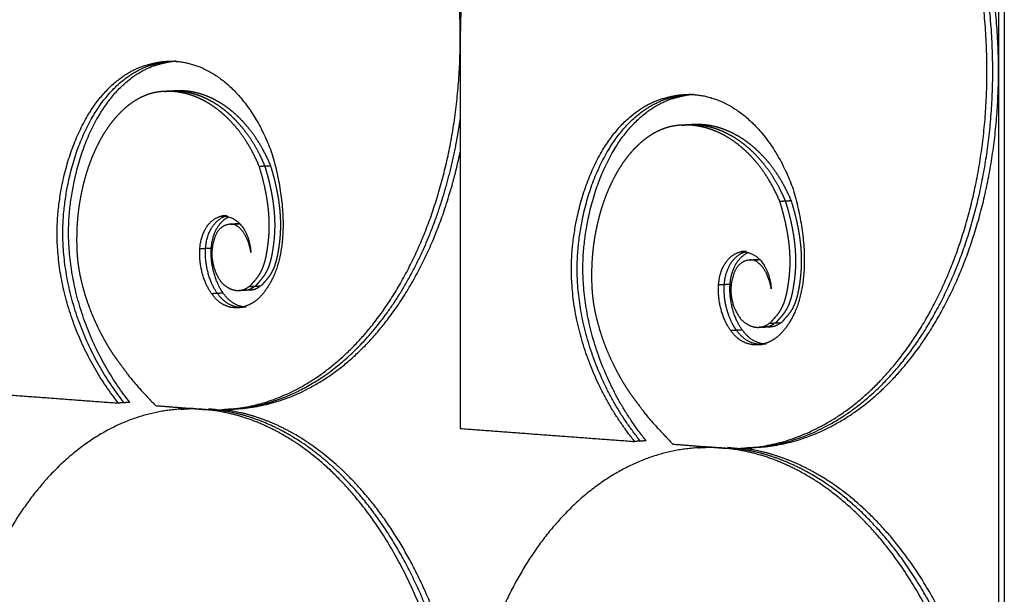
# Model space of a CAD drawing. Units: inches. Extents: x 675 to 1035, y -101 to 177.
# Drawn here: x 976 to 993, y 21 to 31 of the extents above; entities that cross this region are included whole.
import ezdxf

# ---------------------------------------------------------------- set-up
doc = ezdxf.new("R2010")
doc.units = ezdxf.units.IN
doc.header["$MEASUREMENT"] = 0
doc.layers.add('Make2D$Visible$Curves', color=7, linetype='Continuous', true_color=0x000000)
doc.layers.add('Make2D$Visible$SceneSilhouetteCurves', color=7, linetype='Continuous', true_color=0x000000)

msp = doc.modelspace()

# ---------------------------------------------------------------- linework, layer by layer
at = {"layer": 'Make2D$Visible$Curves', "color": 18, "true_color": 0x000000}
msp.add_open_spline([(992.95842, 106.84144), (992.95842, 43.81873), (992.95842, -19.20398)], degree=2, dxfattribs=at)
at = {"layer": 'Make2D$Visible$Curves', "color": 18, "lineweight": -3, "true_color": 0x000000}
for points, weights, knots in [([(979.18834, 23.82072), (980.9277, 23.91745), (982.33287, 25.38349), (983.00082, 27.76833), (983.73238, 30.38029), (983.35921, 33.22723), (982.01052, 35.33691), (981.08771, 36.78041), (979.8611, 37.57148), (978.53528, 37.52042)], [592.23812567, 537.284249775, 540.7956552, 602.772341943, 534.401460042, 534.731421756, 603.762227084, 556.325062973, 543.496816643, 565.277488094], [35.18748861, 35.18748861, 35.18748861, 35.18748861, 41.71865927, 41.71865927, 41.71865927, 48.7872428, 48.7872428, 48.7872428, 53.8190414, 53.8190414, 53.8190414, 53.8190414]), ([(987.6825, 37.04754), (987.16142, 37.02693), (986.65998, 36.87654), (986.19066, 36.60978), (984.4132, 35.59948), (983.34934, 33.26369), (983.34934, 30.38499)], [556.897313043, 565.599737409, 579.83589524, 599.605786533, 533.800504765, 534.740156105, 602.424740553], [53.82849106, 53.82849106, 53.82849106, 53.82849106, 55.85582633, 55.85582633, 55.85582633, 62.92440986, 62.92440986, 62.92440986, 62.92440986]), ([(988.37374, 23.13878), (990.16246, 23.24094), (991.60641, 24.72724), (992.29338, 27.14213), (993.04763, 29.79355), (992.66288, 32.68468), (991.2724, 34.828), (990.31911, 36.29741), (989.0517, 37.1017), (987.6825, 37.04754)], [582.967171714, 529.186818208, 532.744231998, 593.639413084, 526.294648561, 526.624610275, 594.629298225, 547.834865045, 535.257536651, 556.897313043], [35.20176509, 35.20176509, 35.20176509, 35.20176509, 41.71865927, 41.71865927, 41.71865927, 48.7872428, 48.7872428, 48.7872428, 53.82849106, 53.82849106, 53.82849106, 53.82849106]), ([(988.47551, 23.14459), (990.2643, 23.24676), (991.7083, 24.73288), (992.3953, 27.14747), (993.14958, 29.79855), (992.76482, 32.6893), (991.37428, 34.83233), (990.42095, 36.30155), (989.1535, 37.10572), (987.78425, 37.05156)], [583.041927062, 529.254876351, 532.81290953, 593.716026596, 526.36265427, 526.692615984, 594.705911737, 547.905339552, 535.326250434, 556.968644384], [35.20176509, 35.20176509, 35.20176509, 35.20176509, 41.71865927, 41.71865927, 41.71865927, 48.7872428, 48.7872428, 48.7872428, 53.82849106, 53.82849106, 53.82849106, 53.82849106]), ([(988.57725, 23.1504), (990.36611, 23.25257), (991.81017, 24.73852), (992.49719, 27.1528), (993.25149, 29.80355), (992.86672, 32.69392), (991.47613, 34.83667), (990.65233, 36.10605), (989.57933, 36.8889), (988.38976, 37.03465)], [583.11668241, 529.322934495, 532.881587061, 593.792640108, 526.430659979, 526.760621693, 594.782525249, 553.899654045, 539.127626829, 550.466443602], [35.20176509, 35.20176509, 35.20176509, 35.20176509, 41.71865927, 41.71865927, 41.71865927, 48.7872428, 48.7872428, 48.7872428, 53.19047256, 53.19047256, 53.19047256, 53.19047256]), ([(977.31282, 23.93528), (976.50772, 24.94438), (976.13018, 26.18521), (976.24898, 27.33145), (976.39445, 28.73861), (977.01441, 29.73021), (977.8709, 29.92247)], [608.502597448, 567.389133711, 580.626772562, 648.215514001, 553.030139862, 541.257145694, 607.935554201], [74.92440986, 74.92440986, 74.92440986, 74.92440986, 76.46110281, 76.46110281, 76.46110281, 78.35868876, 78.35868876, 78.35868876, 78.35868876]), ([(977.41413, 23.94089), (976.609, 24.94985), (976.23144, 26.19052), (976.35024, 27.33662), (976.49573, 28.7436), (977.11571, 29.73509), (977.97224, 29.92733)], [608.57921096, 567.460474708, 580.699731873, 648.296982456, 553.099662242, 541.325258681, 608.012167713], [74.92440986, 74.92440986, 74.92440986, 74.92440986, 76.46110281, 76.46110281, 76.46110281, 78.35868876, 78.35868876, 78.35868876, 78.35868876]), ([(977.51542, 23.94649), (976.71025, 24.95532), (976.33268, 26.19583), (976.45149, 27.34179), (976.59697, 28.74859), (977.21699, 29.73996), (978.07355, 29.93218)], [608.655824473, 567.531815705, 580.772691184, 648.378450911, 553.169184622, 541.393371668, 608.088781225], [74.92440986, 74.92440986, 74.92440986, 74.92440986, 76.46110281, 76.46110281, 76.46110281, 78.35868876, 78.35868876, 78.35868876, 78.35868876]), ([(978.1256, 29.44173), (978.06498, 29.43879), (978.0046, 29.43134), (977.94477, 29.41913), (977.86696, 29.40172), (977.79046, 29.37428), (977.71604, 29.33805), (977.63666, 29.2994), (977.55964, 29.25076), (977.48599, 29.19295), (977.40847, 29.13209), (977.33467, 29.06108), (977.26512, 28.98165), (977.19301, 28.89929), (977.12548, 28.80789), (977.06341, 28.70869), (977.00004, 28.60739), (976.94236, 28.49797), (976.89036, 28.38235), (976.83823, 28.26642), (976.79179, 28.14425), (976.75205, 28.01705), (976.71296, 27.89192), (976.68033, 27.7619), (976.65343, 27.62878), (976.6274, 27.5), (976.60672, 27.3683), (976.59348, 27.23432), (976.58055, 27.10349), (976.57471, 26.97047), (976.57429, 26.83649), (976.57385, 26.69673), (976.57929, 26.55591), (976.59597, 26.41817), (976.61355, 26.27298), (976.6436, 26.1312), (976.68006, 25.99387), (976.71858, 25.84879), (976.76426, 25.70867), (976.81613, 25.57552), (976.87076, 25.4353), (976.93225, 25.30281), (976.99624, 25.17813), (977.06274, 25.04857), (977.13193, 24.92743), (977.20208, 24.82154), (977.2737, 24.71344), (977.34631, 24.62123), (977.41775, 24.52209), (977.48924, 24.42288), (977.55955, 24.31672), (977.96784, 23.89033)], [607.677121736, 607.738610388, 607.799868364, 607.860580792, 607.939558609, 608.017227724, 608.09279964, 608.173434068, 608.251680905, 608.326532391, 608.405337326, 608.480378772, 608.551113362, 608.62446574, 608.693186582, 608.756356627, 608.820868212, 608.879590733, 608.932542004, 608.985646403, 609.032946125, 609.073436797, 609.113274737, 609.146521387, 609.173945109, 609.200475677, 609.22155643, 609.235054082, 609.248235914, 609.254185355, 609.25461719, 609.255067654, 609.249514198, 609.232514397, 609.214596816, 609.183963606, 609.146797848, 609.107541715, 609.060997526, 609.008152582, 608.952512525, 608.889887557, 608.824731826, 608.75704037, 608.686617333, 608.615240732, 608.542386706, 608.468539232, 608.395905503, 608.323233392, 608.25177631, 607.837162712], [27.12801573, 27.12801573, 27.12801573, 27.12801573, 27.37105818, 27.37105818, 27.37105818, 27.6879494, 27.6879494, 27.6879494, 28.02606895, 28.02606895, 28.02606895, 28.38204705, 28.38204705, 28.38204705, 28.7511994, 28.7511994, 28.7511994, 29.12819142, 29.12819142, 29.12819142, 29.50627366, 29.50627366, 29.50627366, 29.878261, 29.878261, 29.878261, 30.23813323, 30.23813323, 30.23813323, 30.58958512, 30.58958512, 30.58958512, 30.95619824, 30.95619824, 30.95619824, 31.34260394, 31.34260394, 31.34260394, 31.7507429, 31.7507429, 31.7507429, 32.18046943, 32.18046943, 32.18046943, 32.62692002, 32.62692002, 32.62692002, 33.0826117, 33.0826117, 33.0826117, 33.53854418, 33.53854418, 33.53854418, 33.53854418]), ([(979.79989, 28.11444), (979.71229, 28.32787), (979.60366, 28.52195), (979.48027, 28.69038), (979.41141, 28.78437), (979.33796, 28.87037), (979.26098, 28.94797), (979.18175, 29.02785), (979.09877, 29.09883), (979.01306, 29.16008), (978.92645, 29.22197), (978.83705, 29.27391), (978.74594, 29.31588), (978.65569, 29.35746), (978.56375, 29.38924), (978.4711, 29.41055), (978.38122, 29.43122), (978.29067, 29.44203), (978.20037, 29.4431), (978.17542, 29.44339), (978.15049, 29.44294), (978.1256, 29.44173)], [605.983704588, 606.072065376, 606.181688277, 606.30624761, 606.375778055, 606.449962693, 606.527735302, 606.607805367, 606.691678517, 606.778346105, 606.865937572, 606.956383373, 607.048587675, 607.139954026, 607.233047061, 607.326900162, 607.417962387, 607.509740146, 607.60129408, 607.626594321, 607.651877469, 607.677121736], [24.54032742, 24.54032742, 24.54032742, 24.54032742, 25.18691924, 25.18691924, 25.18691924, 25.54785419, 25.54785419, 25.54785419, 25.91945141, 25.91945141, 25.91945141, 26.29500985, 26.29500985, 26.29500985, 26.66715523, 26.66715523, 26.66715523, 27.02823426, 27.02823426, 27.02823426, 27.12801573, 27.12801573, 27.12801573, 27.12801573]), ([(979.80247, 28.33506), (979.7363, 28.46491), (979.66212, 28.58561), (979.58167, 28.69541), (979.51282, 28.78939), (979.43936, 28.87537), (979.36238, 28.95297), (979.28314, 29.03283), (979.20016, 29.10381), (979.11444, 29.16505), (979.02784, 29.22692), (978.93843, 29.27886), (978.84732, 29.32083), (978.75706, 29.36239), (978.66512, 29.39417), (978.57246, 29.41548), (978.48258, 29.43614), (978.39203, 29.44695), (978.30172, 29.44802), (978.27677, 29.44831), (978.25184, 29.44786), (978.22694, 29.44665)], [606.160021699, 606.226782856, 606.301647117, 606.382861122, 606.452391567, 606.526576205, 606.604348814, 606.684418879, 606.768292029, 606.854959617, 606.942551084, 607.032996885, 607.125201187, 607.216567538, 607.309660573, 607.403513674, 607.494575899, 607.586353659, 607.677907592, 607.703207833, 607.728490981, 607.753735248], [24.76533452, 24.76533452, 24.76533452, 24.76533452, 25.18691924, 25.18691924, 25.18691924, 25.54785419, 25.54785419, 25.54785419, 25.91945141, 25.91945141, 25.91945141, 26.29500985, 26.29500985, 26.29500985, 26.66715523, 26.66715523, 26.66715523, 27.02823426, 27.02823426, 27.02823426, 27.12801573, 27.12801573, 27.12801573, 27.12801573]), ([(980.0027, 28.12464), (979.9151, 28.33801), (979.80646, 28.53205), (979.68306, 28.70043), (979.61419, 28.7944), (979.54074, 28.88037), (979.46375, 28.95796), (979.38451, 29.03781), (979.30153, 29.10878), (979.21581, 29.17001), (979.12919, 29.23188), (979.03979, 29.28381), (978.94867, 29.32577), (978.8584, 29.36733), (978.76646, 29.3991), (978.6738, 29.4204), (978.58392, 29.44106), (978.49336, 29.45187), (978.40305, 29.45294), (978.37809, 29.45323), (978.35316, 29.45278), (978.32827, 29.45157)], [606.136931612, 606.225292401, 606.334915301, 606.459474634, 606.529005079, 606.603189717, 606.680962327, 606.761032391, 606.844905541, 606.93157313, 607.019164596, 607.109610397, 607.201814699, 607.29318105, 607.386274086, 607.480127186, 607.571189411, 607.662967171, 607.754521105, 607.779821345, 607.805104493, 607.83034876], [24.54032742, 24.54032742, 24.54032742, 24.54032742, 25.18691924, 25.18691924, 25.18691924, 25.54785419, 25.54785419, 25.54785419, 25.91945141, 25.91945141, 25.91945141, 26.29500985, 26.29500985, 26.29500985, 26.66715523, 26.66715523, 26.66715523, 27.02823426, 27.02823426, 27.02823426, 27.12801573, 27.12801573, 27.12801573, 27.12801573]), ([(986.42987, 23.25666), (985.60006, 24.28204), (985.21095, 25.54216), (985.33338, 26.70571), (985.48332, 28.13412), (986.1223, 29.14019), (987.00509, 29.33452)], [599.369668589, 558.884729827, 571.929452986, 638.503838066, 544.742529384, 533.137545817, 598.802625342], [74.92440986, 74.92440986, 74.92440986, 74.92440986, 76.46110281, 76.46110281, 76.46110281, 78.35868876, 78.35868876, 78.35868876, 78.35868876]), ([(986.53156, 23.26244), (985.70172, 24.28768), (985.31259, 25.54764), (985.43503, 26.71104), (985.58497, 28.13927), (986.22398, 29.14522), (987.10681, 29.33953)], [599.446282101, 558.956070824, 572.002412297, 638.585306521, 544.812051764, 533.205658804, 598.879238854], [74.92440986, 74.92440986, 74.92440986, 74.92440986, 76.46110281, 76.46110281, 76.46110281, 78.35868876, 78.35868876, 78.35868876, 78.35868876]), ([(986.63323, 23.26822), (985.80335, 24.29332), (985.41421, 25.55311), (985.53665, 26.71637), (985.6866, 28.14442), (986.32563, 29.15024), (987.2085, 29.34454)], [599.522895613, 559.027411821, 572.075371609, 638.666774976, 544.881574143, 533.273771791, 598.955852366], [74.92440986, 74.92440986, 74.92440986, 74.92440986, 76.46110281, 76.46110281, 76.46110281, 78.35868876, 78.35868876, 78.35868876, 78.35868876]), ([(980.5314, 24.16827), (981.72517, 24.77652), (982.62293, 26.06197), (983.10237, 27.77351), (983.20779, 28.14982), (983.29072, 28.54353), (983.34934, 28.95188)], [561.243962439, 543.160826048, 557.029157053, 602.848955455, 591.93665801, 582.774195815, 575.361568869], [36.89073863, 36.89073863, 36.89073863, 36.89073863, 41.71865927, 41.71865927, 41.71865927, 42.84669468, 42.84669468, 42.84669468, 42.84669468]), ([(987.26377, 28.84601), (987.20258, 28.84296), (987.14163, 28.83551), (987.08123, 28.82343), (987.00103, 28.80584), (986.92217, 28.77805), (986.84547, 28.74134), (986.76365, 28.70219), (986.68427, 28.65288), (986.60836, 28.59426), (986.52845, 28.53256), (986.45239, 28.46054), (986.3807, 28.37997), (986.30638, 28.29644), (986.23677, 28.20371), (986.1728, 28.10306), (986.10748, 28.00029), (986.04803, 27.88926), (985.99444, 27.77193), (985.9407, 27.65428), (985.89285, 27.53031), (985.85189, 27.40121), (985.81159, 27.27421), (985.77797, 27.14226), (985.75024, 27.00713), (985.72341, 26.87642), (985.70209, 26.74274), (985.68845, 26.60674), (985.67512, 26.47393), (985.66911, 26.3389), (985.66867, 26.20287), (985.66822, 26.06099), (985.67383, 25.91802), (985.69102, 25.77816), (985.70913, 25.63075), (985.74011, 25.48678), (985.77769, 25.34731), (985.81739, 25.19998), (985.86447, 25.05768), (985.91793, 24.92244), (985.97423, 24.78003), (986.03761, 24.64546), (986.10357, 24.5188), (986.17211, 24.38719), (986.24342, 24.26413), (986.31573, 24.15655), (986.38954, 24.04672), (986.46439, 23.95303), (986.53802, 23.8523), (986.6117, 23.75149), (986.68417, 23.64363), (987.10502, 23.21027)], [598.547976037, 598.60819414, 598.668184735, 598.727651933, 598.80662975, 598.884298865, 598.959870781, 599.040505209, 599.118752046, 599.193603532, 599.272408467, 599.347449913, 599.418184503, 599.491536881, 599.560257723, 599.623427768, 599.687939353, 599.746661873, 599.799613145, 599.852717544, 599.900017266, 599.940507938, 599.980345878, 600.013592528, 600.04101625, 600.067546818, 600.088627571, 600.102125223, 600.115307055, 600.121256496, 600.121688331, 600.122138795, 600.116585339, 600.099585538, 600.081667957, 600.051034747, 600.013868989, 599.974612856, 599.928068667, 599.875223723, 599.819583666, 599.756958698, 599.691802967, 599.624111511, 599.553688474, 599.482311873, 599.409457847, 599.335610373, 599.262976644, 599.190304533, 599.118847451, 598.704233853], [27.13300061, 27.13300061, 27.13300061, 27.13300061, 27.37105818, 27.37105818, 27.37105818, 27.6879494, 27.6879494, 27.6879494, 28.02606895, 28.02606895, 28.02606895, 28.38204705, 28.38204705, 28.38204705, 28.7511994, 28.7511994, 28.7511994, 29.12819142, 29.12819142, 29.12819142, 29.50627366, 29.50627366, 29.50627366, 29.878261, 29.878261, 29.878261, 30.23813323, 30.23813323, 30.23813323, 30.58958512, 30.58958512, 30.58958512, 30.95619824, 30.95619824, 30.95619824, 31.34260394, 31.34260394, 31.34260394, 31.7507429, 31.7507429, 31.7507429, 32.18046943, 32.18046943, 32.18046943, 32.62692002, 32.62692002, 32.62692002, 33.0826117, 33.0826117, 33.0826117, 33.53854418, 33.53854418, 33.53854418, 33.53854418]), ([(988.99347, 27.49691), (988.90317, 27.71369), (988.79119, 27.91086), (988.66399, 28.08199), (988.59301, 28.17749), (988.5173, 28.26487), (988.43795, 28.34374), (988.35628, 28.42492), (988.27074, 28.49708), (988.18239, 28.55935), (988.09312, 28.62227), (988.00096, 28.6751), (987.90705, 28.7178), (987.81401, 28.7601), (987.71925, 28.79247), (987.62374, 28.81419), (987.53111, 28.83526), (987.43777, 28.84633), (987.34469, 28.84751), (987.31769, 28.84785), (987.29071, 28.84736), (987.26377, 28.84601)], [596.850775729, 596.939136517, 597.048759418, 597.17331875, 597.242849196, 597.317033834, 597.394806443, 597.474876508, 597.558749658, 597.645417246, 597.733008713, 597.823454514, 597.915658816, 598.007025167, 598.100118202, 598.193971303, 598.285033528, 598.376811287, 598.468365221, 598.494929409, 598.521474755, 598.547976037], [24.54032742, 24.54032742, 24.54032742, 24.54032742, 25.18691924, 25.18691924, 25.18691924, 25.54785419, 25.54785419, 25.54785419, 25.91945141, 25.91945141, 25.91945141, 26.29500985, 26.29500985, 26.29500985, 26.66715523, 26.66715523, 26.66715523, 27.02823426, 27.02823426, 27.02823426, 27.13300061, 27.13300061, 27.13300061, 27.13300061]), ([(989.00114, 27.70594), (988.93099, 27.84362), (988.85187, 27.97136), (988.76577, 28.08717), (988.69479, 28.18266), (988.61908, 28.27003), (988.53972, 28.34889), (988.45804, 28.43006), (988.37251, 28.5022), (988.28415, 28.56446), (988.19487, 28.62737), (988.10272, 28.6802), (988.0088, 28.72289), (987.91576, 28.76519), (987.82099, 28.79755), (987.72548, 28.81927), (987.63284, 28.84034), (987.5395, 28.8514), (987.44642, 28.85258), (987.41941, 28.85292), (987.39243, 28.85243), (987.3655, 28.85108)], [597.019488316, 597.088151707, 597.165620277, 597.249932263, 597.319462708, 597.393647346, 597.471419955, 597.55149002, 597.63536317, 597.722030758, 597.809622225, 597.900068026, 597.992272328, 598.083638679, 598.176731714, 598.270584815, 598.36164704, 598.453424799, 598.544978733, 598.571542922, 598.598088267, 598.624589549], [24.74925279, 24.74925279, 24.74925279, 24.74925279, 25.18691924, 25.18691924, 25.18691924, 25.54785419, 25.54785419, 25.54785419, 25.91945141, 25.91945141, 25.91945141, 26.29500985, 26.29500985, 26.29500985, 26.66715523, 26.66715523, 26.66715523, 27.02823426, 27.02823426, 27.02823426, 27.13300061, 27.13300061, 27.13300061, 27.13300061]), ([(989.19703, 27.50742), (989.10672, 27.72415), (988.99473, 27.92126), (988.86753, 28.09235), (988.79654, 28.18782), (988.72083, 28.27519), (988.64147, 28.35403), (988.55978, 28.43519), (988.47425, 28.50732), (988.38588, 28.56958), (988.29661, 28.63248), (988.20445, 28.6853), (988.11052, 28.72799), (988.01748, 28.77028), (987.92271, 28.80263), (987.8272, 28.82435), (987.73455, 28.84541), (987.64121, 28.85647), (987.54812, 28.85765), (987.52111, 28.85799), (987.49413, 28.8575), (987.4672, 28.85615)], [597.004002753, 597.092363541, 597.201986442, 597.326545775, 597.39607622, 597.470260858, 597.548033467, 597.628103532, 597.711976682, 597.798644271, 597.886235737, 597.976681538, 598.06888584, 598.160252191, 598.253345226, 598.347198327, 598.438260552, 598.530038312, 598.621592246, 598.648156434, 598.674701779, 598.701203061], [24.54032742, 24.54032742, 24.54032742, 24.54032742, 25.18691924, 25.18691924, 25.18691924, 25.54785419, 25.54785419, 25.54785419, 25.91945141, 25.91945141, 25.91945141, 26.29500985, 26.29500985, 26.29500985, 26.66715523, 26.66715523, 26.66715523, 27.02823426, 27.02823426, 27.02823426, 27.13300061, 27.13300061, 27.13300061, 27.13300061]), ([(979.3911, 23.832), (981.13061, 23.92873), (982.5359, 25.39443), (983.2039, 27.77868), (983.25843, 27.97329), (983.307, 28.17283), (983.34934, 28.37693)], [592.387724606, 537.420360704, 540.932975492, 602.925568967, 597.231027367, 592.012946792, 587.271327242], [35.18748861, 35.18748861, 35.18748861, 35.18748861, 41.71865927, 41.71865927, 41.71865927, 42.30724623, 42.30724623, 42.30724623, 42.30724623]), ([(979.60961, 25.9884), (979.64561, 26.01075), (979.64853, 26.01433), (979.65144, 26.01786), (979.69931, 26.07592), (979.74645, 26.1228), (979.7875, 26.18306), (979.82738, 26.24159), (979.86152, 26.31275), (979.8879, 26.39908), (979.9157, 26.49006), (979.93488, 26.5979), (979.94879, 26.69748), (979.96444, 26.80956), (979.9734, 26.91117), (979.97578, 27.01346), (979.97848, 27.1296), (979.9727, 27.2466), (979.96049, 27.36234), (979.94729, 27.48739), (979.92659, 27.61096), (979.90063, 27.73217), (979.87272, 27.86251), (979.83874, 27.99012), (979.79989, 28.11444)], [606.175680992, 606.139347117, 606.136406866, 606.133469375, 606.085166057, 606.037608723, 605.996198386, 605.955976252, 605.92155342, 605.894953595, 605.866923567, 605.847580407, 605.83356203, 605.817784953, 605.808752529, 605.806352386, 605.803627107, 605.809452699, 605.821764327, 605.835066726, 605.855941084, 605.882111508, 605.910254561, 605.944522165, 605.983704588], [22.56794499, 22.56794499, 22.56794499, 22.56794499, 22.58214231, 22.58214231, 22.58214231, 22.81559906, 22.81559906, 22.81559906, 23.04235716, 23.04235716, 23.04235716, 23.28130744, 23.28130744, 23.28130744, 23.55023564, 23.55023564, 23.55023564, 23.85559419, 23.85559419, 23.85559419, 24.18552628, 24.18552628, 24.18552628, 24.54032742, 24.54032742, 24.54032742, 24.54032742]), ([(979.71102, 25.99377), (979.74703, 26.01612), (979.74994, 26.01969), (979.75285, 26.02322), (979.80073, 26.08127), (979.84787, 26.12815), (979.88892, 26.1884), (979.9288, 26.24693), (979.96294, 26.31808), (979.98932, 26.4044), (980.01712, 26.49537), (980.03631, 26.60319), (980.05021, 26.70276), (980.06587, 26.81482), (980.07483, 26.91643), (980.07721, 27.0187), (980.07991, 27.13483), (980.07413, 27.25181), (980.06192, 27.36754), (980.04872, 27.49257), (980.02801, 27.61613), (980.00206, 27.73732), (979.97414, 27.86764), (979.94016, 27.99523), (979.90131, 28.11954)], [606.252294504, 606.215960629, 606.213020379, 606.210082887, 606.161779569, 606.114222235, 606.072811898, 606.032589764, 605.998166932, 605.971567107, 605.943537079, 605.924193919, 605.910175542, 605.894398465, 605.885366041, 605.882965898, 605.880240619, 605.886066211, 605.898377839, 605.911680238, 605.932554596, 605.95872502, 605.986868073, 606.021135678, 606.0603181], [22.56794499, 22.56794499, 22.56794499, 22.56794499, 22.58214231, 22.58214231, 22.58214231, 22.81559906, 22.81559906, 22.81559906, 23.04235716, 23.04235716, 23.04235716, 23.28130744, 23.28130744, 23.28130744, 23.55023564, 23.55023564, 23.55023564, 23.85559419, 23.85559419, 23.85559419, 24.18552628, 24.18552628, 24.18552628, 24.54032742, 24.54032742, 24.54032742, 24.54032742]), ([(979.81241, 25.99914), (979.84842, 26.02148), (979.85133, 26.02506), (979.85424, 26.02858), (979.90212, 26.08663), (979.94926, 26.1335), (979.99032, 26.19375), (980.0302, 26.25227), (980.06434, 26.32341), (980.09072, 26.40972), (980.11852, 26.50068), (980.13771, 26.60849), (980.15162, 26.70804), (980.16727, 26.82009), (980.17623, 26.92168), (980.17861, 27.02394), (980.18131, 27.14006), (980.17553, 27.25703), (980.16332, 27.37274), (980.15012, 27.49775), (980.12942, 27.62129), (980.10346, 27.74247), (980.07554, 27.87278), (980.04156, 28.00035), (980.0027, 28.12464)], [606.328908016, 606.292574141, 606.289633891, 606.286696399, 606.238393082, 606.190835747, 606.149425411, 606.109203276, 606.074780445, 606.048180619, 606.020150592, 606.000807431, 605.986789054, 605.971011978, 605.961979554, 605.95957941, 605.956854131, 605.962679724, 605.974991351, 605.98829375, 606.009168108, 606.035338533, 606.063481586, 606.09774919, 606.136931612], [22.56794499, 22.56794499, 22.56794499, 22.56794499, 22.58214231, 22.58214231, 22.58214231, 22.81559906, 22.81559906, 22.81559906, 23.04235716, 23.04235716, 23.04235716, 23.28130744, 23.28130744, 23.28130744, 23.55023564, 23.55023564, 23.55023564, 23.85559419, 23.85559419, 23.85559419, 24.18552628, 24.18552628, 24.18552628, 24.54032742, 24.54032742, 24.54032742, 24.54032742]), ([(988.79732, 25.33855), (988.83444, 25.3612), (988.83744, 25.36482), (988.84044, 25.3684), (988.88979, 25.4273), (988.93838, 25.47485), (988.9807, 25.53598), (989.02181, 25.59537), (989.057, 25.66758), (989.08419, 25.7552), (989.11285, 25.84755), (989.13262, 25.95701), (989.14696, 26.0581), (989.16309, 26.17188), (989.17233, 26.27504), (989.17478, 26.37889), (989.17757, 26.49681), (989.17161, 26.6156), (989.15902, 26.73313), (989.14542, 26.8601), (989.12408, 26.98559), (989.09732, 27.10868), (989.06855, 27.24104), (989.03352, 27.37064), (988.99347, 27.49691)], [597.042752132, 597.006418258, 597.003478007, 597.000540515, 596.952237198, 596.904679864, 596.863269527, 596.823047393, 596.788624561, 596.762024736, 596.733994708, 596.714651548, 596.700633171, 596.684856094, 596.67582367, 596.673423527, 596.670698248, 596.67652384, 596.688835468, 596.702137867, 596.723012225, 596.749182649, 596.777325702, 596.811593306, 596.850775729], [22.56794499, 22.56794499, 22.56794499, 22.56794499, 22.58214231, 22.58214231, 22.58214231, 22.81559906, 22.81559906, 22.81559906, 23.04235716, 23.04235716, 23.04235716, 23.28130744, 23.28130744, 23.28130744, 23.55023564, 23.55023564, 23.55023564, 23.85559419, 23.85559419, 23.85559419, 24.18552628, 24.18552628, 24.18552628, 24.54032742, 24.54032742, 24.54032742, 24.54032742]), ([(988.89911, 25.34408), (988.93622, 25.36673), (988.93923, 25.37035), (988.94223, 25.37393), (988.99158, 25.43282), (989.04017, 25.48036), (989.08249, 25.54149), (989.1236, 25.60087), (989.15879, 25.67307), (989.18598, 25.76069), (989.21464, 25.85302), (989.23442, 25.96247), (989.24876, 26.06354), (989.26489, 26.17731), (989.27413, 26.28046), (989.27658, 26.38429), (989.27937, 26.5022), (989.27341, 26.62098), (989.26082, 26.73849), (989.24722, 26.86544), (989.22587, 26.99091), (989.19911, 27.11399), (989.17034, 27.24634), (989.13531, 27.37591), (989.09526, 27.50217)], [597.119365645, 597.08303177, 597.080091519, 597.077154028, 597.02885071, 596.981293376, 596.939883039, 596.899660905, 596.865238073, 596.838638248, 596.81060822, 596.79126506, 596.777246683, 596.761469606, 596.752437182, 596.750037039, 596.74731176, 596.753137352, 596.76544898, 596.778751379, 596.799625737, 596.825796161, 596.853939214, 596.888206819, 596.927389241], [22.56794499, 22.56794499, 22.56794499, 22.56794499, 22.58214231, 22.58214231, 22.58214231, 22.81559906, 22.81559906, 22.81559906, 23.04235716, 23.04235716, 23.04235716, 23.28130744, 23.28130744, 23.28130744, 23.55023564, 23.55023564, 23.55023564, 23.85559419, 23.85559419, 23.85559419, 24.18552628, 24.18552628, 24.18552628, 24.54032742, 24.54032742, 24.54032742, 24.54032742]), ([(989.00087, 25.34961), (989.03798, 25.37226), (989.04099, 25.37588), (989.04399, 25.37946), (989.09334, 25.43834), (989.14193, 25.48588), (989.18426, 25.547), (989.22537, 25.60638), (989.26056, 25.67856), (989.28775, 25.76617), (989.31641, 25.85849), (989.33619, 25.96793), (989.35053, 26.06899), (989.36666, 26.18274), (989.3759, 26.28587), (989.37836, 26.3897), (989.38114, 26.50758), (989.37519, 26.62635), (989.36259, 26.74384), (989.34899, 26.87079), (989.32764, 26.99624), (989.30088, 27.1193), (989.27211, 27.25163), (989.23708, 27.38119), (989.19703, 27.50742)], [597.195979157, 597.159645282, 597.156705032, 597.15376754, 597.105464223, 597.057906888, 597.016496551, 596.976274417, 596.941851585, 596.91525176, 596.887221733, 596.867878572, 596.853860195, 596.838083119, 596.829050694, 596.826650551, 596.823925272, 596.829750864, 596.842062492, 596.855364891, 596.876239249, 596.902409674, 596.930552726, 596.964820331, 597.004002753], [22.56794499, 22.56794499, 22.56794499, 22.56794499, 22.58214231, 22.58214231, 22.58214231, 22.81559906, 22.81559906, 22.81559906, 23.04235716, 23.04235716, 23.04235716, 23.28130744, 23.28130744, 23.28130744, 23.55023564, 23.55023564, 23.55023564, 23.85559419, 23.85559419, 23.85559419, 24.18552628, 24.18552628, 24.18552628, 24.54032742, 24.54032742, 24.54032742, 24.54032742]), ([(978.41787, 23.82807), (977.33449, 23.7679), (976.37055, 23.1397), (975.62871, 22.06577), (974.31426, 20.16289), (973.95263, 17.41275), (974.66242, 14.73049), (975.3739, 12.04183), (976.92565, 10.31269), (978.80264, 10.13012)], [557.914125858, 551.52326576, 568.958618101, 610.220182882, 542.855701799, 543.185663512, 611.210068023, 541.891177275, 540.484889595, 606.991204983], [-52.96837745, -52.96837745, -52.96837745, -52.96837745, -48.7872428, -48.7872428, -48.7872428, -41.71865927, -41.71865927, -41.71865927, -34.65007573, -34.65007573, -34.65007573, -34.65007573]), ([(983.34934, 16.58692), (983.34934, 19.46562), (982.28921, 21.94093), (980.53448, 23.17277), (979.8703, 23.63903), (979.15166, 23.86884), (978.41787, 23.82807)], [602.424740553, 534.740155969, 535.679807309, 605.243694573, 578.104111454, 562.327588549, 557.914125858], [-62.92440986, -62.92440986, -62.92440986, -62.92440986, -55.85582633, -55.85582633, -55.85582633, -52.96837745, -52.96837745, -52.96837745, -52.96837745]), ([(983.40087, 17.61446), (983.15654, 20.10403), (982.13641, 22.12534), (980.63593, 23.1785), (980.09128, 23.56078), (979.50688, 23.78519), (978.90388, 23.83003)], [579.514138267, 536.221163245, 544.823219851, 605.320308086, 582.882046377, 568.210005715, 561.3041861], [-62.00234617, -62.00234617, -62.00234617, -62.00234617, -55.85582633, -55.85582633, -55.85582633, -53.46887218, -53.46887218, -53.46887218, -53.46887218]), ([(983.45302, 18.03764), (983.13091, 20.35426), (982.13832, 22.2011), (980.73736, 23.18423), (980.23614, 23.53597), (979.70029, 23.75441), (979.1461, 23.82186)], [572.340358471, 537.511533177, 548.530387553, 605.396921598, 584.684687578, 570.588942511, 563.109686396], [-61.63276618, -61.63276618, -61.63276618, -61.63276618, -55.85582633, -55.85582633, -55.85582633, -53.65277023, -53.65277023, -53.65277023, -53.65277023]), ([(987.55827, 23.14596), (986.44564, 23.08249), (985.45606, 22.44632), (984.69412, 21.36068), (983.33947, 19.43053), (982.96679, 16.63918), (983.69826, 13.9153), (984.43151, 11.18481), (986.03081, 9.42708), (987.96549, 9.2389)], [549.465401843, 543.355546908, 560.562830968, 601.087254023, 534.748890318, 535.078852031, 602.077139164, 533.784365794, 532.378078114, 597.858276124], [-52.95498869, -52.95498869, -52.95498869, -52.95498869, -48.7872428, -48.7872428, -48.7872428, -41.71865927, -41.71865927, -41.71865927, -34.65007573, -34.65007573, -34.65007573, -34.65007573]), ([(992.65271, 15.78823), (992.65271, 18.71124), (991.55971, 21.22594), (989.75073, 22.47876), (989.06272, 22.95524), (988.3182, 23.18931), (987.55827, 23.14596)], [593.291811694, 526.633344488, 527.572995827, 596.110765714, 569.266442298, 553.717987674, 549.465401843], [-62.92440986, -62.92440986, -62.92440986, -62.92440986, -55.85582633, -55.85582633, -55.85582633, -52.95498869, -52.95498869, -52.95498869, -52.95498869]), ([(992.75464, 15.79504), (992.75464, 18.71767), (991.6616, 21.23203), (989.85255, 22.48467), (989.29112, 22.87342), (988.68874, 23.10193), (988.06719, 23.14817)], [593.368425207, 526.701350196, 527.641001536, 596.187379227, 574.096705094, 559.654492611, 552.860741776], [-62.92440986, -62.92440986, -62.92440986, -62.92440986, -55.85582633, -55.85582633, -55.85582633, -53.46898922, -53.46898922, -53.46898922, -53.46898922]), ([(992.85654, 15.80184), (992.85654, 18.72409), (991.76347, 21.23811), (989.95435, 22.49057), (989.4448, 22.84334), (988.9004, 23.06458), (988.33722, 23.13691)], [593.445038719, 526.769355905, 527.709007245, 596.263992739, 576.143924306, 562.36775853, 554.935495411], [-62.92440986, -62.92440986, -62.92440986, -62.92440986, -55.85582633, -55.85582633, -55.85582633, -53.68219378, -53.68219378, -53.68219378, -53.68219378])]:
    msp.add_rational_spline(points, weights, degree=3, knots=knots, dxfattribs=at)
for points, degree in [([(992.85654, 36.81243), (992.85654, 26.30714), (992.85654, 15.80184)], 2), ([(983.34934, 30.38499), (983.34934, 28.08531), (983.34934, 25.78564), (983.34934, 23.48596)], 3)]:
    msp.add_open_spline(points, degree=degree, dxfattribs=at)
for points, weights, degree in [([(977.8709, 29.92247), (977.97127, 29.95171), (978.07368, 29.96914), (978.17755, 29.97411)], [607.935554201, 597.834246115, 589.00952501, 581.461390886], 3), ([(977.97224, 29.92733), (977.92157, 29.9249), (977.8709, 29.92247)], [608.012167713, 607.973860957, 607.935554201], 2), ([(977.97224, 29.92733), (978.05633, 29.95182), (978.14191, 29.96803), (978.22863, 29.97558)], [608.012167713, 599.524784999, 591.938535642, 585.253419643], 3), ([(978.07355, 29.93218), (978.0229, 29.92976), (977.97224, 29.92733)], [608.088781225, 608.050474469, 608.012167713], 2), ([(978.07355, 29.93218), (978.1576, 29.95666), (978.24313, 29.97287), (978.32979, 29.98041)], [608.088781225, 599.605448856, 592.022278711, 585.339270792], 3), ([(978.17755, 29.97411), (978.96744, 30.01194), (979.65031, 29.39329), (980.02846, 28.32749)], [581.461390886, 529.831667743, 537.928956304, 605.75325657], 3), ([(978.1256, 29.44173), (978.17627, 29.44419), (978.22694, 29.44665)], [607.677121736, 607.715428492, 607.753735248], 2), ([(978.22694, 29.44665), (978.21018, 29.44584), (978.19344, 29.44468), (978.17672, 29.44317)], [607.753735248, 607.770737174, 607.787721464, 607.804681461], 3), ([(978.22694, 29.44665), (978.27761, 29.44911), (978.32827, 29.45157)], [607.753735248, 607.792042004, 607.83034876], 2), ([(978.32827, 29.45157), (978.2947, 29.44994), (978.2612, 29.44693), (978.22783, 29.4425)], [607.83034876, 607.864395687, 607.89837189, 607.932223914], 3), ([(987.2085, 29.34454), (987.29428, 29.36906), (987.38156, 29.38535), (987.47001, 29.39302)], [598.955852366, 590.679086617, 583.271991699, 576.734567612], 3), ([(987.31716, 29.38646), (987.36803, 29.38896), (987.41889, 29.39146)], [572.99762234, 573.034297106, 573.070971871], 2), ([(987.00509, 29.33452), (987.10724, 29.36373), (987.21146, 29.38126), (987.31716, 29.38646)], [598.802625342, 588.974382024, 580.372714357, 572.99762234], 3), ([(987.10681, 29.33953), (987.05595, 29.33703), (987.00509, 29.33452)], [598.879238854, 598.840932098, 598.802625342], 2), ([(987.10681, 29.33953), (987.19259, 29.36406), (987.27986, 29.38035), (987.3683, 29.38802)], [598.879238854, 590.603818296, 583.197894967, 576.661468867], 3), ([(987.2085, 29.34454), (987.15766, 29.34203), (987.10681, 29.33953)], [598.955852366, 598.91754561, 598.879238854], 2), ([(987.31716, 29.38646), (988.13279, 29.42657), (988.83848, 28.79767), (989.22909, 27.71298)], [572.99762234, 521.828951483, 529.703186606, 596.620327711], 3), ([(987.26377, 28.84601), (987.31464, 28.84855), (987.3655, 28.85108)], [598.547976037, 598.586282793, 598.624589549], 2), ([(987.3655, 28.85108), (987.34871, 28.85025), (987.33194, 28.84908), (987.31519, 28.84758)], [598.624589549, 598.641109715, 598.657612758, 598.674092569], 3), ([(987.3655, 28.85108), (987.41635, 28.85362), (987.4672, 28.85615)], [598.624589549, 598.662896305, 598.701203061], 2), ([(987.4672, 28.85615), (987.43349, 28.85447), (987.39986, 28.85146), (987.36636, 28.84707)], [598.701203061, 598.73436653, 598.767460997, 598.800437039], 3), ([(980.02846, 28.32749), (980.36336, 27.16502), (980.27334, 26.21808), (979.75553, 25.7557)], [605.75325657, 553.86826676, 552.866130018, 606.028447372], 3), ([(979.90131, 28.11954), (979.87082, 28.19381), (979.83779, 28.26574), (979.80247, 28.33506)], [606.0603181, 606.091066718, 606.124390107, 606.160021699], 3), ([(979.90131, 28.11954), (979.8506, 28.11699), (979.79989, 28.11444)], [606.0603181, 606.022011344, 605.983704588], 2), ([(980.0027, 28.12464), (979.95201, 28.12209), (979.90131, 28.11954)], [606.136931612, 606.098624856, 606.0603181], 2), ([(989.22909, 27.71298), (989.57432, 26.53235), (989.48153, 25.57101), (988.94774, 25.10212)], [596.620327711, 545.512953801, 544.527183046, 596.895518513], 3), ([(989.09526, 27.50217), (989.06608, 27.57221), (989.03463, 27.64021), (989.00114, 27.70594)], [596.927389241, 596.955940191, 596.986711015, 597.019488316], 3), ([(989.09526, 27.50217), (989.04437, 27.49954), (988.99347, 27.49691)], [596.927389241, 596.889082485, 596.850775729], 2), ([(989.19703, 27.50742), (989.14615, 27.5048), (989.09526, 27.50217)], [597.004002753, 596.965695997, 596.927389241], 2), ([(978.75057, 26.65929), (978.76819, 26.96829), (978.91313, 27.18886), (979.13224, 27.2399)], [607.043905375, 532.63726031, 532.508574703, 606.657848555], 3), ([(978.85194, 26.66456), (978.86957, 26.97353), (979.01452, 27.19407), (979.23363, 27.24511)], [607.120518887, 532.704485118, 532.575799511, 606.734462067], 3), ([(978.95329, 26.66984), (978.96836, 26.93391), (979.0801, 27.13946), (979.26034, 27.22429)], [607.197132399, 542.426155659, 533.926617121, 581.698516786], 3), ([(979.23363, 27.24511), (979.18294, 27.24251), (979.13224, 27.2399)], [606.734462067, 606.696155311, 606.657848555], 2), ([(979.13224, 27.2399), (979.42479, 27.24779), (979.6222, 27.0028), (979.65168, 26.59495)], [606.657848555, 532.054806079, 531.879930027, 606.133220399], 3), ([(979.29028, 27.09521), (979.14084, 27.08751), (979.03332, 26.97713), (978.99595, 26.79936)], [580.481966971, 532.722170506, 541.493395674, 606.795642475], 3), ([(979.29028, 27.09521), (979.34099, 27.09783), (979.39168, 27.10044)], [580.481966971, 580.518630531, 580.555294092], 2), ([(979.353, 27.09184), (979.332, 27.09513), (979.31105, 27.09628), (979.29028, 27.09521)], [606.434775289, 596.455088851, 587.804152744, 580.481966971], 3), ([(979.39168, 27.10044), (979.37482, 27.09957), (979.35818, 27.09724), (979.34185, 27.09341)], [580.555294092, 574.741053238, 569.764520662, 565.625696364], 3), ([(979.4544, 27.09707), (979.4037, 27.09446), (979.353, 27.09184)], [606.511388801, 606.473082045, 606.434775289], 2), ([(979.65168, 26.59495), (979.61732, 26.84384), (979.50364, 27.03293), (979.353, 27.09184)], [606.133220399, 530.970744853, 531.07126315, 606.434775289], 3), ([(979.4544, 27.09707), (979.4334, 27.10035), (979.41245, 27.10151), (979.39168, 27.10044)], [606.511388801, 596.530438951, 587.878407381, 580.555294092], 3), ([(979.46709, 27.09171), (979.46286, 27.09363), (979.45863, 27.09542), (979.4544, 27.09707)], [599.516388354, 601.771193822, 604.102860638, 606.511388801], 3), ([(978.99595, 26.79936), (978.9175, 26.56357), (978.96713, 26.28758), (979.12642, 26.07397)], [606.795642475, 531.59012757, 531.546155771, 606.663727077], 3), ([(978.95998, 25.86633), (978.80951, 26.07036), (978.72998, 26.37156), (978.75057, 26.65929)], [606.83202685, 532.600571829, 532.671198004, 607.043905375], 3), ([(978.85194, 26.66456), (978.80126, 26.66192), (978.75057, 26.65929)], [607.120518887, 607.082212131, 607.043905375], 2), ([(979.06136, 25.87171), (978.91088, 26.07571), (978.83135, 26.37687), (978.85194, 26.66456)], [606.908640362, 532.667796637, 532.738422812, 607.120518887], 3), ([(978.95329, 26.66984), (978.90262, 26.6672), (978.85194, 26.66456)], [607.197132399, 607.158825643, 607.120518887], 2), ([(979.16272, 25.87709), (979.01224, 26.08106), (978.9327, 26.38218), (978.95329, 26.66984)], [606.985253874, 532.735021445, 532.80564762, 607.197132399], 3), ([(987.91182, 26.02062), (987.92998, 26.33433), (988.07939, 26.5581), (988.30524, 26.6097)], [597.910976516, 524.623538259, 524.494852653, 597.524919696], 3), ([(988.40701, 26.61507), (988.35613, 26.61238), (988.30524, 26.6097)], [597.601533208, 597.563226452, 597.524919696], 2), ([(988.30524, 26.6097), (988.6068, 26.6174), (988.81031, 26.36844), (988.84069, 25.95432)], [597.524919696, 524.041084029, 523.866207977, 597.00029154], 3), ([(988.31619, 26.58199), (988.34564, 26.59699), (988.37602, 26.60799), (988.40701, 26.61507)], [569.158053748, 576.91804409, 586.39920391, 597.601533208], 3), ([(988.01357, 26.02606), (988.02862, 26.28605), (988.13798, 26.49118), (988.31619, 26.58199)], [597.987590028, 535.932566332, 526.322720906, 569.158053748], 3), ([(988.11529, 26.0315), (988.13086, 26.30035), (988.24661, 26.50925), (988.4331, 26.59469)], [598.06420354, 534.103615968, 525.851473359, 573.307775713], 3), ([(988.46719, 26.46258), (988.31359, 26.45445), (988.20317, 26.34255), (988.16476, 26.16257)], [571.41977498, 524.741900759, 533.489546971, 597.662713616], 3), ([(988.46719, 26.46258), (988.51808, 26.46527), (988.56896, 26.46796)], [571.41977498, 571.456417896, 571.493060813], 2), ([(988.5328, 26.45914), (988.51083, 26.46254), (988.48891, 26.46373), (988.46719, 26.46258)], [597.30184643, 587.326525963, 578.699168813, 571.41977498], 3), ([(988.56896, 26.46796), (988.55206, 26.46707), (988.53539, 26.46477), (988.51901, 26.46103)], [571.493060813, 565.954848709, 561.196773526, 557.218835265], 3), ([(988.63458, 26.46453), (988.58369, 26.46183), (988.5328, 26.45914)], [597.378459942, 597.340153186, 597.30184643], 2), ([(988.84069, 25.95432), (988.80528, 26.20706), (988.68809, 26.39916), (988.5328, 26.45914)], [597.00029154, 522.970786296, 523.071304592, 597.30184643], 3), ([(988.63458, 26.46453), (988.6126, 26.46793), (988.59068, 26.46911), (988.56896, 26.46796)], [597.378459942, 587.401857265, 578.773390889, 571.493060813], 3), ([(988.64466, 26.46506), (988.63962, 26.46479), (988.63458, 26.46453)], [597.386051096, 597.382255519, 597.378459942], 2), ([(988.65209, 26.45705), (988.64626, 26.45978), (988.64042, 26.46227), (988.63458, 26.46453)], [588.268428641, 591.169759534, 594.206436635, 597.378459942], 3), ([(988.16476, 26.16257), (988.08389, 25.92326), (988.13504, 25.643), (988.29925, 25.42595)], [597.662713616, 523.590169013, 523.546197214, 597.530798218], 3), ([(979.12642, 26.07397), (979.21967, 25.97249), (979.33045, 25.91802), (979.44226, 25.92395)], [606.663727077, 558.857361082, 541.298343308, 553.986673755], 3), ([(979.44226, 25.92395), (979.50449, 25.92725), (979.56105, 25.94965), (979.60961, 25.9884)], [553.986673755, 561.309159903, 578.705495649, 606.175680992], 3), ([(979.54366, 25.92933), (979.49296, 25.92664), (979.44226, 25.92395)], [554.056671679, 554.021672717, 553.986673755], 2), ([(979.49225, 25.93099), (979.50957, 25.92898), (979.52673, 25.92843), (979.54366, 25.92933)], [550.341384264, 550.857891064, 552.096320202, 554.056671678], 3), ([(979.54366, 25.92933), (979.5846, 25.9315), (979.62338, 25.94203), (979.65924, 25.9603)], [554.056671678, 558.852455293, 567.968815926, 581.405753577], 3), ([(979.64504, 25.9347), (979.59436, 25.93201), (979.54366, 25.92933)], [554.126669602, 554.09167064, 554.056671679], 2), ([(979.59412, 25.9363), (979.61127, 25.93434), (979.62826, 25.93381), (979.64504, 25.9347)], [550.42555269, 550.95065326, 552.184358897, 554.126669602], 3), ([(979.71102, 25.99377), (979.66032, 25.99109), (979.60961, 25.9884)], [606.252294504, 606.213987748, 606.175680992], 2), ([(979.64504, 25.9347), (979.70728, 25.938), (979.76384, 25.9604), (979.81241, 25.99914)], [554.126669602, 561.451020888, 578.851767026, 606.328908016], 3), ([(979.65924, 25.9603), (979.67748, 25.9696), (979.69477, 25.9808), (979.71102, 25.99377)], [581.405753577, 588.487740172, 596.769920481, 606.252294504], 3), ([(979.81241, 25.99914), (979.76172, 25.99646), (979.71102, 25.99377)], [606.328908016, 606.29060126, 606.252294504], 2), ([(988.12768, 25.21532), (987.97257, 25.42263), (987.89059, 25.72852), (987.91182, 26.02062)], [597.699097991, 524.586849778, 524.657475953, 597.910976516], 3), ([(988.01357, 26.02606), (987.9627, 26.02334), (987.91182, 26.02062)], [597.987590028, 597.949283272, 597.910976516], 2), ([(988.14889, 25.35166), (988.04483, 25.5559), (987.99717, 25.80041), (988.01357, 26.02606)], [562.000696655, 527.766618854, 539.762249979, 597.987590028], 3), ([(988.11529, 26.0315), (988.06443, 26.02878), (988.01357, 26.02606)], [598.06420354, 598.025896784, 597.987590028], 2), ([(988.33117, 25.22641), (988.17605, 25.43366), (988.09406, 25.73947), (988.11529, 26.0315)], [597.852325015, 524.721299395, 524.79192557, 598.06420354], 3), ([(979.06136, 25.87171), (979.01067, 25.86902), (978.95998, 25.86633)], [606.908640362, 606.870333606, 606.83202685], 2), ([(979.41702, 25.61832), (979.23496, 25.6086), (979.07627, 25.69819), (978.95998, 25.86633)], [552.954718117, 544.001796698, 561.960899609, 606.83202685], 3), ([(979.16272, 25.87709), (979.11205, 25.8744), (979.06136, 25.87171)], [606.985253874, 606.946947118, 606.908640362], 2), ([(979.51843, 25.62374), (979.33636, 25.61402), (979.17766, 25.70359), (979.06136, 25.87171)], [553.024582713, 544.070509272, 562.031861821, 606.908640362], 3), ([(979.56932, 25.62912), (979.40722, 25.63765), (979.26728, 25.72596), (979.16272, 25.87709)], [551.279862507, 547.76398842, 566.332452209, 606.985253874], 3), ([(979.75553, 25.7557), (979.64923, 25.67252), (979.53422, 25.62458), (979.41702, 25.61832)], [606.028447372, 576.566844034, 558.875600949, 552.954718117], 3), ([(979.51843, 25.62374), (979.46773, 25.62103), (979.41702, 25.61832)], [553.024582713, 552.989650415, 552.954718117], 2), ([(988.29925, 25.42595), (988.39568, 25.32248), (988.51026, 25.26705), (988.62583, 25.27334)], [597.530798218, 550.301336286, 533.043009166, 545.755816856], 3), ([(988.22943, 25.22087), (988.17856, 25.21809), (988.12768, 25.21532)], [597.775711503, 597.737404747, 597.699097991], 2), ([(988.22943, 25.22087), (988.20077, 25.25917), (988.17374, 25.30289), (988.14889, 25.35166)], [597.775711503, 582.767154989, 570.842150039, 562.000696655], 3), ([(988.33117, 25.22641), (988.2803, 25.22364), (988.22943, 25.22087)], [597.852325015, 597.814018259, 597.775711503], 2), ([(988.70226, 24.96869), (988.51392, 24.95836), (988.3497, 25.04949), (988.22943, 25.22087)], [544.777125414, 535.772360243, 553.438555606, 597.775711503], 3), ([(988.75334, 24.97405), (988.58503, 24.98191), (988.43965, 25.07185), (988.33117, 25.22641)], [543.045757815, 539.294738272, 557.563594006, 597.852325015], 3), ([(988.62583, 25.27334), (988.68958, 25.27682), (988.74754, 25.29947), (988.79732, 25.33855)], [545.755816856, 553.032368064, 570.128013156, 597.042752132], 3), ([(988.72761, 25.27889), (988.67672, 25.27611), (988.62583, 25.27334)], [545.825829449, 545.790823152, 545.755816856], 2), ([(988.67613, 25.28029), (988.69347, 25.27843), (988.71065, 25.27796), (988.72761, 25.27889)], [542.130832818, 542.69062648, 543.922292024, 545.825829449], 3), ([(988.72761, 25.27889), (988.79136, 25.28236), (988.84932, 25.30501), (988.89911, 25.34408)], [545.825829449, 553.103321553, 570.201166952, 597.119365645], 3), ([(988.82936, 25.28442), (988.77849, 25.28166), (988.72761, 25.27889)], [545.895842042, 545.860835745, 545.825829449], 2), ([(988.77778, 25.28584), (988.79515, 25.28397), (988.81237, 25.2835), (988.82936, 25.28442)], [542.197053888, 542.75536648, 543.988295865, 545.895842042], 3), ([(988.89911, 25.34408), (988.84822, 25.34131), (988.79732, 25.33855)], [597.119365645, 597.081058889, 597.042752132], 2), ([(988.82936, 25.28442), (988.89312, 25.2879), (988.95108, 25.31055), (989.00087, 25.34961)], [545.895842042, 553.174275042, 570.274320747, 597.195979157], 3), ([(989.00087, 25.34961), (988.94999, 25.34685), (988.89911, 25.34408)], [597.195979157, 597.157672401, 597.119365645], 2), ([(988.60048, 24.96311), (988.41215, 24.95278), (988.24794, 25.04392), (988.12768, 25.21532)], [544.707250243, 535.703661283, 553.367610533, 597.699097991], 3), ([(988.94774, 25.10212), (988.83869, 25.01819), (988.72073, 24.9697), (988.60048, 24.96311)], [596.895518513, 568.012504254, 550.616414831, 544.707250243], 3), ([(988.70226, 24.96869), (988.65137, 24.9659), (988.60048, 24.96311)], [544.777125414, 544.742187828, 544.707250243], 2), ([(974.32384, 24.15776), (975.31684, 24.08385), (976.31317, 24.00969), (977.31282, 23.93528)], [611.557669412, 610.539312091, 609.52095477, 608.502597448], 3), ([(979.28973, 23.82636), (979.71147, 23.84981), (980.1284, 23.96293), (980.5314, 24.16827)], [592.312925138, 577.979862637, 567.623541737, 561.243962439], 3), ([(977.41413, 23.94089), (977.36348, 23.93808), (977.31282, 23.93528)], [608.57921096, 608.540904204, 608.502597448], 2), ([(977.51542, 23.94649), (977.46478, 23.94369), (977.41413, 23.94089)], [608.655824473, 608.617517716, 608.57921096], 2), ([(977.96784, 23.89033), (978.24585, 23.86837), (978.52412, 23.84639), (978.80264, 23.82439)], [607.837162712, 607.555176802, 607.273190892, 606.991204983], 3), ([(978.41787, 23.82807), (978.46855, 23.83089), (978.51923, 23.83371)], [557.914125858, 557.94931281, 557.984499762], 2), ([(978.51923, 23.83371), (978.5699, 23.83652), (978.62057, 23.83933)], [557.984499762, 558.019686715, 558.054873667], 2), ([(978.63296, 23.83783), (978.59502, 23.83718), (978.55711, 23.83581), (978.51923, 23.83371)], [558.752444115, 558.466632113, 558.210650662, 557.984499762], 3), ([(978.62057, 23.83933), (978.58679, 23.83746), (978.55305, 23.835), (978.51934, 23.83196)], [558.054873667, 557.853359498, 557.67552655, 557.521374822], 3), ([(979.1461, 23.82186), (979.19395, 23.8222), (979.24184, 23.82369), (979.28973, 23.82636)], [597.494101943, 595.712870107, 593.985811172, 592.312925138], 3), ([(979.28973, 23.82636), (979.23904, 23.82354), (979.18834, 23.82072)], [592.312925138, 592.275525404, 592.23812567], 2), ([(979.28962, 23.8281), (979.32344, 23.82882), (979.35727, 23.83011), (979.3911, 23.832)], [596.011344765, 594.776480872, 593.568607485, 592.387724606], 3), ([(979.3911, 23.832), (979.34042, 23.82918), (979.28973, 23.82636)], [592.387724606, 592.350324872, 592.312925138], 2), ([(978.80264, 23.82439), (978.93083, 23.81485), (979.05948, 23.81355), (979.18834, 23.82072)], [606.991204983, 601.677660548, 596.759967443, 592.23812567], 3), ([(983.34934, 23.48596), (984.3727, 23.40978), (985.39954, 23.33335), (986.42987, 23.25666)], [602.424740553, 601.406383232, 600.388025911, 599.369668589], 3), ([(986.53156, 23.26244), (986.48072, 23.25955), (986.42987, 23.25666)], [599.446282101, 599.407975345, 599.369668589], 2), ([(986.63323, 23.26822), (986.5824, 23.26533), (986.53156, 23.26244)], [599.522895613, 599.484588857, 599.446282101], 2), ([(987.10502, 23.21027), (987.39157, 23.18766), (987.6784, 23.16502), (987.96549, 23.14236)], [598.704233853, 598.422247943, 598.140262033, 597.858276124], 3), ([(987.55827, 23.14596), (987.60915, 23.14886), (987.66001, 23.15176)], [549.465401843, 549.500584366, 549.535766889], 2), ([(987.66001, 23.15176), (987.64307, 23.1508), (987.62613, 23.14969), (987.6092, 23.14844)], [549.535766889, 549.441674324, 549.353110809, 549.270076343], 3), ([(987.66001, 23.15176), (987.71087, 23.15466), (987.76172, 23.15757)], [549.535766889, 549.570949412, 549.606131934], 2), ([(987.78798, 23.1564), (987.74529, 23.15574), (987.70263, 23.15419), (987.66001, 23.15176)], [550.351183404, 550.044362007, 549.772556503, 549.535766889], 3), ([(987.76172, 23.15757), (987.74487, 23.1566), (987.72802, 23.1555), (987.71119, 23.15427)], [549.606131934, 549.512540467, 549.424418389, 549.3417657], 3), ([(987.76822, 23.15793), (987.76605, 23.15781), (987.76389, 23.15769), (987.76172, 23.15757)], [549.642480926, 549.630274291, 549.61815796, 549.606131934], 3), ([(987.96549, 23.14236), (988.10117, 23.13226), (988.23735, 23.13099), (988.37374, 23.13878)], [597.858276124, 592.483662826, 587.519961356, 582.967171714], 3), ([(988.47551, 23.14459), (988.42462, 23.14169), (988.37374, 23.13878)], [583.041927062, 583.004549388, 582.967171714], 2), ([(988.42482, 23.14211), (988.44171, 23.1428), (988.45861, 23.14363), (988.47551, 23.14459)], [584.741399693, 584.168686764, 583.602195887, 583.041927062], 3), ([(988.47546, 23.14627), (988.49242, 23.14668), (988.50939, 23.14723), (988.52635, 23.14792)], [586.571149971, 585.982240076, 585.399628822, 584.823316208], 3), ([(988.57725, 23.1504), (988.52638, 23.1475), (988.47551, 23.14459)], [583.11668241, 583.079304736, 583.041927062], 2)]:
    msp.add_rational_spline(points, weights, degree=degree, dxfattribs=at)
at = {"layer": 'Make2D$Visible$SceneSilhouetteCurves', "color": 18, "true_color": 0x000000}
msp.add_open_spline([(992.95842, 106.84144), (992.95842, 43.81873), (992.95842, -19.20398)], degree=2, dxfattribs=at)

doc.saveas('drawing.dxf')
